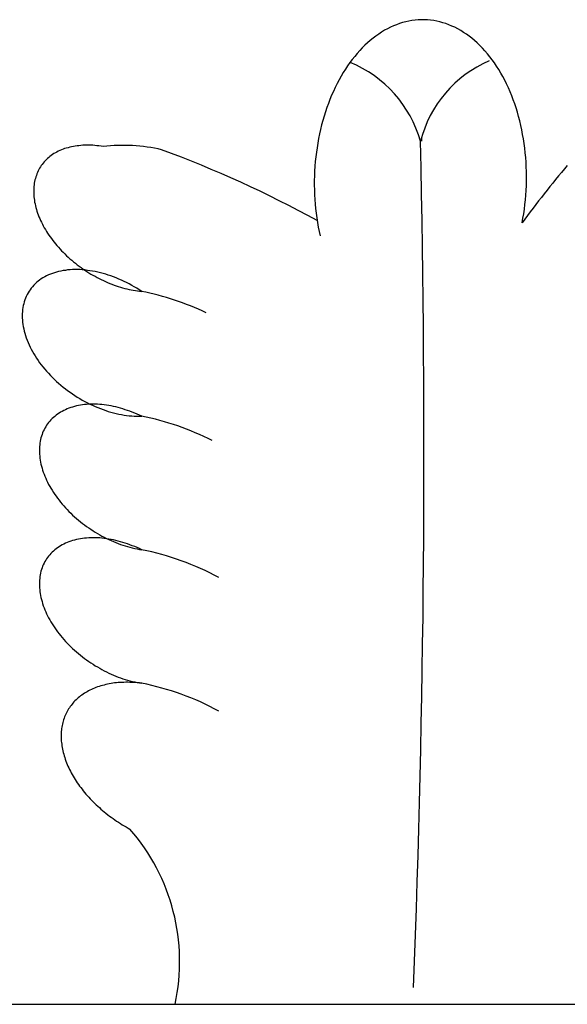
# Model space of a CAD drawing. Extents: x -3232 to -737, y 2518 to 2941.
# Drawn here: x -3084 to -3079, y 2773 to 2782 of the extents above; entities that cross this region are included whole.
import ezdxf

# ---------------------------------------------------------------- set-up
doc = ezdxf.new("R2010")
doc.units = 0
doc.layers.get('0').update_dxf_attribs({"linetype": 'CONTINUOUS'})

msp = doc.modelspace()

# ---------------------------------------------------------------- linework, layer by layer
for p, q in [((-3080.3621, 2780.8144), (-3080.3621, 2780.7807)), ((-3107.7788, 2772.7397), (-3061.1116, 2772.7397))]:
    msp.add_line(p, q)
for points in [[(-3079.4249, 2780.0198, 0), (-3079.4172, 2780.0632, 0), (-3079.4102, 2780.1054, 0), (-3079.4039, 2780.1487, 0), (-3079.3986, 2780.1921, 0), (-3079.3942, 2780.2355, 0), (-3079.3905, 2780.2799, 0), (-3079.3877, 2780.3233, 0), (-3079.3857, 2780.3677, 0), (-3079.3846, 2780.4111, 0), (-3079.3844, 2780.4555, 0), (-3079.3849, 2780.5, 0), (-3079.3864, 2780.5434, 0), (-3079.3887, 2780.5878, 0), (-3079.3919, 2780.6312, 0), (-3079.3959, 2780.6745, 0), (-3079.4007, 2780.7179, 0), (-3079.4064, 2780.7612, 0), (-3079.4129, 2780.8035, 0), (-3079.4203, 2780.8457, 0), (-3079.4284, 2780.8879, 0), (-3079.4374, 2780.9291, 0), (-3079.4472, 2780.9702, 0), (-3079.4577, 2781.0113, 0), (-3079.4692, 2781.0513, 0), (-3079.4813, 2781.0914, 0), (-3079.4942, 2781.1303, 0), (-3079.508, 2781.1681, 0), (-3079.5223, 2781.2058, 0), (-3079.5375, 2781.2425, 0), (-3079.5534, 2781.2792, 0), (-3079.57, 2781.3148, 0), (-3079.5872, 2781.3492, 0), (-3079.6052, 2781.3837, 0), (-3079.6238, 2781.417, 0), (-3079.6431, 2781.4493, 0), (-3079.663, 2781.4804, 0), (-3079.6835, 2781.5115, 0), (-3079.7046, 2781.5404, 0), (-3079.7263, 2781.5693, 0), (-3079.7485, 2781.5971, 0), (-3079.7713, 2781.6238, 0), (-3079.7947, 2781.6494, 0), (-3079.8184, 2781.6738, 0), (-3079.8427, 2781.6972, 0), (-3079.8675, 2781.7194, 0), (-3079.8926, 2781.7405, 0), (-3079.9181, 2781.7605, 0), (-3079.9442, 2781.7794, 0), (-3079.9705, 2781.7961, 0), (-3079.9972, 2781.8128, 0), (-3080.0242, 2781.8283, 0), (-3080.0515, 2781.8428, 0), (-3080.0791, 2781.855, 0), (-3080.107, 2781.8672, 0), (-3080.135, 2781.8772, 0), (-3080.1634, 2781.8861, 0), (-3080.1918, 2781.8939, 0), (-3080.2204, 2781.9006, 0), (-3080.2492, 2781.9061, 0), (-3080.278, 2781.9095, 0), (-3080.307, 2781.9117, 0), (-3080.3359, 2781.9139, 0), (-3080.365, 2781.9139, 0), (-3080.394, 2781.9128, 0), (-3080.423, 2781.9095, 0), (-3080.4519, 2781.9061, 0), (-3080.4808, 2781.9006, 0), (-3080.5097, 2781.895, 0), (-3080.5384, 2781.8872, 0), (-3080.5669, 2781.8783, 0), (-3080.5953, 2781.8672, 0), (-3080.6234, 2781.8561, 0), (-3080.6514, 2781.8439, 0), (-3080.6791, 2781.8294, 0), (-3080.7067, 2781.815, 0), (-3080.7338, 2781.7983, 0), (-3080.7607, 2781.7805, 0), (-3080.7873, 2781.7616, 0), (-3080.8134, 2781.7416, 0), (-3080.8392, 2781.7205, 0), (-3080.8646, 2781.6994, 0), (-3080.8895, 2781.676, 0), (-3080.9141, 2781.6516, 0), (-3080.9381, 2781.626, 0), (-3080.9617, 2781.5993, 0), (-3080.9848, 2781.5716, 0), (-3081.0073, 2781.5438, 0), (-3081.0293, 2781.5138, 0), (-3081.0507, 2781.4837, 0), (-3081.0715, 2781.4526, 0), (-3081.0917, 2781.4204, 0), (-3081.1114, 2781.387, 0), (-3081.1303, 2781.3526, 0), (-3081.1487, 2781.3181, 0), (-3081.1663, 2781.2825, 0), (-3081.1833, 2781.2459, 0), (-3081.1996, 2781.2092, 0), (-3081.2151, 2781.1714, 0), (-3081.2299, 2781.1336, 0), (-3081.244, 2781.0947, 0), (-3081.2574, 2781.0547, 0), (-3081.2699, 2781.0147, 0), (-3081.2817, 2780.9746, 0), (-3081.2927, 2780.9335, 0), (-3081.3029, 2780.8913, 0), (-3081.3124, 2780.8501, 0), (-3081.3209, 2780.8079, 0), (-3081.3287, 2780.7646, 0), (-3081.3357, 2780.7212, 0), (-3081.3418, 2780.679, 0), (-3081.3472, 2780.6356, 0), (-3081.3516, 2780.5912, 0), (-3081.3552, 2780.5478, 0), (-3081.358, 2780.5033, 0), (-3081.36, 2780.46, 0), (-3081.361, 2780.4155, 0), (-3081.3612, 2780.3722, 0), (-3081.3605, 2780.3277, 0), (-3081.3591, 2780.2832, 0), (-3081.3567, 2780.2399, 0), (-3081.3535, 2780.1965, 0), (-3081.3495, 2780.1532, 0), (-3081.3446, 2780.1098, 0), (-3081.3388, 2780.0665, 0), (-3081.3323, 2780.0243, 0), (-3081.3249, 2779.982, 0), (-3081.3167, 2779.9398, 0), (-3081.3077, 2779.8986, 0)], [(-3083.3278, 2780.7323, 0), (-3083.3474, 2780.7357, 0), (-3083.3669, 2780.7379, 0), (-3083.3863, 2780.7401, 0), (-3083.4056, 2780.7423, 0), (-3083.4247, 2780.7434, 0), (-3083.4436, 2780.7445, 0), (-3083.4625, 2780.7445, 0), (-3083.4811, 2780.7445, 0), (-3083.4995, 2780.7445, 0), (-3083.5177, 2780.7434, 0), (-3083.5357, 2780.7423, 0), (-3083.5535, 2780.7401, 0), (-3083.5711, 2780.739, 0), (-3083.5883, 2780.7357, 0), (-3083.6054, 2780.7334, 0), (-3083.6222, 2780.7301, 0), (-3083.6387, 2780.7257, 0), (-3083.6549, 2780.7212, 0), (-3083.6708, 2780.7168, 0), (-3083.6864, 2780.7123, 0), (-3083.7017, 2780.7068, 0), (-3083.7166, 2780.7001, 0), (-3083.7312, 2780.6945, 0), (-3083.7454, 2780.6879, 0), (-3083.7593, 2780.6801, 0), (-3083.7728, 2780.6734, 0), (-3083.786, 2780.6656, 0), (-3083.7987, 2780.6567, 0), (-3083.8112, 2780.6478, 0), (-3083.8231, 2780.6389, 0), (-3083.8346, 2780.6301, 0), (-3083.8459, 2780.6201, 0), (-3083.8565, 2780.61, 0), (-3083.8669, 2780.5989, 0), (-3083.8767, 2780.5889, 0), (-3083.8861, 2780.5778, 0), (-3083.8951, 2780.5656, 0), (-3083.9037, 2780.5545, 0), (-3083.9117, 2780.5422, 0), (-3083.9192, 2780.53, 0), (-3083.9265, 2780.5167, 0), (-3083.933, 2780.5045, 0), (-3083.9392, 2780.4911, 0), (-3083.9449, 2780.4778, 0), (-3083.9501, 2780.4633, 0), (-3083.9548, 2780.45, 0), (-3083.9591, 2780.4355, 0), (-3083.9628, 2780.4211, 0), (-3083.966, 2780.4055, 0), (-3083.9688, 2780.3911, 0), (-3083.971, 2780.3755, 0), (-3083.9728, 2780.3599, 0), (-3083.974, 2780.3444, 0), (-3083.9747, 2780.3288, 0), (-3083.9749, 2780.3133, 0), (-3083.9747, 2780.2966, 0), (-3083.9739, 2780.281, 0), (-3083.9726, 2780.2644, 0), (-3083.9708, 2780.2477, 0), (-3083.9685, 2780.231, 0), (-3083.9657, 2780.2143, 0), (-3083.9625, 2780.1977, 0), (-3083.9587, 2780.181, 0), (-3083.9544, 2780.1632, 0), (-3083.9496, 2780.1465, 0), (-3083.9444, 2780.1299, 0), (-3083.9386, 2780.1121, 0), (-3083.9323, 2780.0954, 0), (-3083.9257, 2780.0776, 0), (-3083.9185, 2780.0609, 0), (-3083.9109, 2780.0432, 0), (-3083.9028, 2780.0265, 0), (-3083.8942, 2780.0087, 0), (-3083.8851, 2779.992, 0), (-3083.8757, 2779.9753, 0), (-3083.8658, 2779.9576, 0), (-3083.8554, 2779.9409, 0), (-3083.8446, 2779.9242, 0), (-3083.8334, 2779.9075, 0), (-3083.8219, 2779.8898, 0), (-3083.8099, 2779.8742, 0), (-3083.7974, 2779.8575, 0), (-3083.7846, 2779.8408, 0), (-3083.7714, 2779.8242, 0), (-3083.7578, 2779.8086, 0), (-3083.7439, 2779.793, 0), (-3083.7296, 2779.7764, 0), (-3083.715, 2779.7608, 0), (-3083.7, 2779.7464, 0), (-3083.6847, 2779.7308, 0), (-3083.6691, 2779.7152, 0), (-3083.6531, 2779.7008, 0), (-3083.6369, 2779.6863, 0), (-3083.6204, 2779.6719, 0), (-3083.6037, 2779.6585, 0), (-3083.5865, 2779.6441, 0), (-3083.5692, 2779.6308, 0), (-3083.5516, 2779.6174, 0), (-3083.5339, 2779.6041, 0), (-3083.5157, 2779.5919, 0), (-3083.4975, 2779.5796, 0), (-3083.4791, 2779.5674, 0), (-3083.4605, 2779.5563, 0), (-3083.4416, 2779.5441, 0), (-3083.4227, 2779.5329, 0), (-3083.4035, 2779.5229, 0), (-3083.3842, 2779.5118, 0), (-3083.3648, 2779.5018, 0), (-3083.3453, 2779.4918, 0), (-3083.3257, 2779.4829, 0), (-3083.306, 2779.474, 0), (-3083.2862, 2779.4651, 0), (-3083.2663, 2779.4574, 0), (-3083.2464, 2779.4496, 0), (-3083.2264, 2779.4418, 0), (-3083.2065, 2779.4351, 0), (-3083.1865, 2779.4285, 0), (-3083.1665, 2779.4218, 0), (-3083.1465, 2779.4162, 0), (-3083.1265, 2779.4107, 0), (-3083.1066, 2779.4051, 0), (-3083.0867, 2779.4007, 0), (-3083.0668, 2779.3962, 0), (-3083.0471, 2779.3929, 0), (-3083.0274, 2779.3895, 0), (-3083.0079, 2779.3862, 0), (-3082.9883, 2779.384, 0), (-3082.969, 2779.3818, 0)], [(-3082.969, 2779.3818, 0), (-3082.9917, 2779.3973, 0), (-3083.0146, 2779.4118, 0), (-3083.0379, 2779.4251, 0), (-3083.0613, 2779.4385, 0), (-3083.085, 2779.4518, 0), (-3083.1089, 2779.464, 0), (-3083.133, 2779.4751, 0), (-3083.1571, 2779.4863, 0), (-3083.1815, 2779.4974, 0), (-3083.2059, 2779.5074, 0), (-3083.2304, 2779.5174, 0), (-3083.255, 2779.5263, 0), (-3083.2796, 2779.5341, 0), (-3083.3042, 2779.5418, 0), (-3083.3288, 2779.5496, 0), (-3083.3533, 2779.5563, 0), (-3083.3778, 2779.5618, 0), (-3083.4022, 2779.5674, 0), (-3083.4265, 2779.5718, 0), (-3083.4507, 2779.5752, 0), (-3083.4747, 2779.5785, 0), (-3083.4985, 2779.5819, 0), (-3083.5222, 2779.583, 0), (-3083.5455, 2779.5852, 0), (-3083.5686, 2779.5852, 0), (-3083.5915, 2779.5852, 0), (-3083.6141, 2779.5852, 0), (-3083.6364, 2779.5841, 0), (-3083.6583, 2779.5819, 0), (-3083.6799, 2779.5785, 0), (-3083.7011, 2779.5763, 0), (-3083.7219, 2779.5718, 0), (-3083.7424, 2779.5674, 0), (-3083.7623, 2779.5618, 0), (-3083.7817, 2779.5563, 0), (-3083.8008, 2779.5496, 0), (-3083.8193, 2779.5429, 0), (-3083.8373, 2779.5352, 0), (-3083.8549, 2779.5274, 0), (-3083.8718, 2779.5185, 0), (-3083.8882, 2779.5085, 0), (-3083.904, 2779.4985, 0), (-3083.9192, 2779.4874, 0), (-3083.9338, 2779.4763, 0), (-3083.9478, 2779.4651, 0), (-3083.9611, 2779.4529, 0), (-3083.9738, 2779.4396, 0), (-3083.9859, 2779.4262, 0), (-3083.9973, 2779.4129, 0), (-3084.0079, 2779.3984, 0), (-3084.0179, 2779.384, 0), (-3084.0273, 2779.3684, 0), (-3084.0358, 2779.3529, 0), (-3084.0437, 2779.3362, 0), (-3084.0508, 2779.3195, 0), (-3084.0573, 2779.3028, 0), (-3084.063, 2779.2851, 0), (-3084.0678, 2779.2673, 0), (-3084.0721, 2779.2495, 0), (-3084.0755, 2779.2317, 0), (-3084.0782, 2779.2128, 0), (-3084.0801, 2779.1939, 0), (-3084.0812, 2779.1739, 0), (-3084.0815, 2779.155, 0), (-3084.0812, 2779.135, 0), (-3084.0801, 2779.115, 0), (-3084.0782, 2779.095, 0), (-3084.0755, 2779.0739, 0), (-3084.0721, 2779.0539, 0), (-3084.0678, 2779.0327, 0), (-3084.063, 2779.0116, 0), (-3084.0573, 2778.9916, 0), (-3084.0508, 2778.9705, 0), (-3084.0437, 2778.9494, 0), (-3084.0358, 2778.9282, 0), (-3084.0273, 2778.906, 0), (-3084.0179, 2778.8849, 0), (-3084.0079, 2778.8638, 0), (-3083.9973, 2778.8427, 0), (-3083.9859, 2778.8215, 0), (-3083.9738, 2778.8015, 0), (-3083.9611, 2778.7804, 0), (-3083.9478, 2778.7593, 0), (-3083.9338, 2778.7382, 0), (-3083.9192, 2778.7182, 0), (-3083.904, 2778.6982, 0), (-3083.8882, 2778.6781, 0), (-3083.8718, 2778.6581, 0), (-3083.8549, 2778.6381, 0), (-3083.8373, 2778.6192, 0), (-3083.8193, 2778.5992, 0), (-3083.8008, 2778.5803, 0), (-3083.7817, 2778.5625, 0), (-3083.7623, 2778.5436, 0), (-3083.7424, 2778.5259, 0), (-3083.7219, 2778.5081, 0), (-3083.7011, 2778.4914, 0), (-3083.6799, 2778.4747, 0), (-3083.6583, 2778.4581, 0), (-3083.6364, 2778.4425, 0), (-3083.6141, 2778.4269, 0), (-3083.5915, 2778.4125, 0), (-3083.5686, 2778.398, 0), (-3083.5455, 2778.3836, 0), (-3083.5222, 2778.3702, 0), (-3083.4985, 2778.3569, 0), (-3083.4747, 2778.3447, 0), (-3083.4507, 2778.3325, 0), (-3083.4265, 2778.3213, 0), (-3083.4022, 2778.3102, 0), (-3083.3778, 2778.3002, 0), (-3083.3533, 2778.2902, 0), (-3083.3288, 2778.2813, 0), (-3083.3042, 2778.2724, 0), (-3083.2796, 2778.2646, 0), (-3083.255, 2778.2569, 0), (-3083.2304, 2778.2502, 0), (-3083.2059, 2778.2446, 0), (-3083.1815, 2778.2391, 0), (-3083.1571, 2778.2346, 0), (-3083.133, 2778.2302, 0), (-3083.1089, 2778.2269, 0), (-3083.085, 2778.2235, 0), (-3083.0613, 2778.2213, 0), (-3083.0379, 2778.2202, 0), (-3083.0146, 2778.2191, 0), (-3082.9917, 2778.2191, 0), (-3082.969, 2778.2191, 0)], [(-3082.969, 2778.2191, 0), (-3082.9906, 2778.2291, 0), (-3083.0123, 2778.2391, 0), (-3083.0341, 2778.248, 0), (-3083.056, 2778.2569, 0), (-3083.0779, 2778.2658, 0), (-3083.0998, 2778.2735, 0), (-3083.1218, 2778.2802, 0), (-3083.1438, 2778.288, 0), (-3083.1657, 2778.2935, 0), (-3083.1877, 2778.3002, 0), (-3083.2095, 2778.3058, 0), (-3083.2314, 2778.3102, 0), (-3083.2532, 2778.3147, 0), (-3083.2747, 2778.318, 0), (-3083.2963, 2778.3213, 0), (-3083.3178, 2778.3247, 0), (-3083.339, 2778.3269, 0), (-3083.3601, 2778.3291, 0), (-3083.381, 2778.3302, 0), (-3083.4018, 2778.3313, 0), (-3083.4222, 2778.3313, 0), (-3083.4426, 2778.3313, 0), (-3083.4626, 2778.3302, 0), (-3083.4825, 2778.3291, 0), (-3083.5019, 2778.3269, 0), (-3083.5212, 2778.3247, 0), (-3083.5402, 2778.3213, 0), (-3083.5587, 2778.318, 0), (-3083.5771, 2778.3147, 0), (-3083.595, 2778.3102, 0), (-3083.6127, 2778.3047, 0), (-3083.6298, 2778.2991, 0), (-3083.6467, 2778.2935, 0), (-3083.6631, 2778.2869, 0), (-3083.6791, 2778.2802, 0), (-3083.6947, 2778.2724, 0), (-3083.7099, 2778.2646, 0), (-3083.7246, 2778.2569, 0), (-3083.7389, 2778.248, 0), (-3083.7527, 2778.238, 0), (-3083.7659, 2778.228, 0), (-3083.7788, 2778.218, 0), (-3083.7912, 2778.208, 0), (-3083.803, 2778.1968, 0), (-3083.8143, 2778.1846, 0), (-3083.8251, 2778.1735, 0), (-3083.8353, 2778.1613, 0), (-3083.845, 2778.1479, 0), (-3083.8541, 2778.1346, 0), (-3083.8628, 2778.1213, 0), (-3083.8708, 2778.1079, 0), (-3083.8782, 2778.0935, 0), (-3083.8851, 2778.079, 0), (-3083.8914, 2778.0646, 0), (-3083.8971, 2778.049, 0), (-3083.9022, 2778.0334, 0), (-3083.9068, 2778.0179, 0), (-3083.9107, 2778.0023, 0), (-3083.914, 2777.9856, 0), (-3083.9168, 2777.969, 0), (-3083.9189, 2777.9523, 0), (-3083.9205, 2777.9356, 0), (-3083.9213, 2777.9178, 0), (-3083.9217, 2777.9001, 0), (-3083.9213, 2777.8823, 0), (-3083.9205, 2777.8645, 0), (-3083.9189, 2777.8467, 0), (-3083.9168, 2777.8289, 0), (-3083.914, 2777.81, 0), (-3083.9107, 2777.7922, 0), (-3083.9068, 2777.7733, 0), (-3083.9022, 2777.7544, 0), (-3083.8971, 2777.7355, 0), (-3083.8914, 2777.7166, 0), (-3083.8851, 2777.6977, 0), (-3083.8782, 2777.6789, 0), (-3083.8708, 2777.66, 0), (-3083.8628, 2777.6411, 0), (-3083.8541, 2777.6222, 0), (-3083.845, 2777.6033, 0), (-3083.8353, 2777.5844, 0), (-3083.8251, 2777.5655, 0), (-3083.8143, 2777.5477, 0), (-3083.803, 2777.5288, 0), (-3083.7912, 2777.5099, 0), (-3083.7788, 2777.491, 0), (-3083.7659, 2777.4732, 0), (-3083.7527, 2777.4554, 0), (-3083.7389, 2777.4365, 0), (-3083.7246, 2777.4187, 0), (-3083.7099, 2777.401, 0), (-3083.6947, 2777.3832, 0), (-3083.6791, 2777.3665, 0), (-3083.6631, 2777.3487, 0), (-3083.6467, 2777.332, 0), (-3083.6298, 2777.3154, 0), (-3083.6127, 2777.2987, 0), (-3083.595, 2777.2831, 0), (-3083.5771, 2777.2676, 0), (-3083.5587, 2777.252, 0), (-3083.5402, 2777.2364, 0), (-3083.5212, 2777.2209, 0), (-3083.5019, 2777.2064, 0), (-3083.4825, 2777.192, 0), (-3083.4626, 2777.1786, 0), (-3083.4426, 2777.1653, 0), (-3083.4222, 2777.152, 0), (-3083.4018, 2777.1386, 0), (-3083.381, 2777.1264, 0), (-3083.3601, 2777.1142, 0), (-3083.339, 2777.1031, 0), (-3083.3178, 2777.0919, 0), (-3083.2963, 2777.0808, 0), (-3083.2747, 2777.0708, 0), (-3083.2532, 2777.0608, 0), (-3083.2314, 2777.0508, 0), (-3083.2095, 2777.0419, 0), (-3083.1877, 2777.033, 0), (-3083.1657, 2777.0252, 0), (-3083.1438, 2777.0175, 0), (-3083.1218, 2777.0108, 0), (-3083.0998, 2777.0041, 0), (-3083.0779, 2776.9986, 0), (-3083.056, 2776.993, 0), (-3083.0341, 2776.9875, 0), (-3083.0123, 2776.983, 0), (-3082.9906, 2776.9786, 0), (-3082.969, 2776.9752, 0)], [(-3082.969, 2776.9752, 0), (-3082.9906, 2776.9852, 0), (-3083.0123, 2776.9952, 0), (-3083.0341, 2777.0041, 0), (-3083.056, 2777.013, 0), (-3083.0779, 2777.0219, 0), (-3083.0998, 2777.0297, 0), (-3083.1218, 2777.0364, 0), (-3083.1438, 2777.043, 0), (-3083.1657, 2777.0497, 0), (-3083.1877, 2777.0553, 0), (-3083.2095, 2777.0608, 0), (-3083.2314, 2777.0664, 0), (-3083.2532, 2777.0708, 0), (-3083.2747, 2777.0742, 0), (-3083.2963, 2777.0775, 0), (-3083.3178, 2777.0808, 0), (-3083.339, 2777.0831, 0), (-3083.3601, 2777.0853, 0), (-3083.381, 2777.0864, 0), (-3083.4018, 2777.0864, 0), (-3083.4222, 2777.0875, 0), (-3083.4426, 2777.0864, 0), (-3083.4626, 2777.0864, 0), (-3083.4825, 2777.0842, 0), (-3083.5019, 2777.0831, 0), (-3083.5212, 2777.0808, 0), (-3083.5402, 2777.0775, 0), (-3083.5587, 2777.0742, 0), (-3083.5771, 2777.0697, 0), (-3083.595, 2777.0653, 0), (-3083.6127, 2777.0608, 0), (-3083.6298, 2777.0553, 0), (-3083.6467, 2777.0497, 0), (-3083.6631, 2777.043, 0), (-3083.6791, 2777.0364, 0), (-3083.6947, 2777.0286, 0), (-3083.7099, 2777.0208, 0), (-3083.7246, 2777.0119, 0), (-3083.7389, 2777.003, 0), (-3083.7527, 2776.9941, 0), (-3083.7659, 2776.9841, 0), (-3083.7788, 2776.9741, 0), (-3083.7912, 2776.963, 0), (-3083.803, 2776.953, 0), (-3083.8143, 2776.9408, 0), (-3083.8251, 2776.9285, 0), (-3083.8353, 2776.9163, 0), (-3083.845, 2776.9041, 0), (-3083.8541, 2776.8907, 0), (-3083.8628, 2776.8774, 0), (-3083.8708, 2776.8641, 0), (-3083.8782, 2776.8496, 0), (-3083.8851, 2776.8352, 0), (-3083.8914, 2776.8207, 0), (-3083.8971, 2776.8052, 0), (-3083.9022, 2776.7896, 0), (-3083.9068, 2776.774, 0), (-3083.9107, 2776.7574, 0), (-3083.914, 2776.7418, 0), (-3083.9168, 2776.7251, 0), (-3083.9189, 2776.7085, 0), (-3083.9205, 2776.6907, 0), (-3083.9213, 2776.674, 0), (-3083.9217, 2776.6562, 0), (-3083.9213, 2776.6384, 0), (-3083.9205, 2776.6206, 0), (-3083.9189, 2776.6029, 0), (-3083.9168, 2776.584, 0), (-3083.914, 2776.5662, 0), (-3083.9107, 2776.5473, 0), (-3083.9068, 2776.5295, 0), (-3083.9022, 2776.5106, 0), (-3083.8971, 2776.4917, 0), (-3083.8914, 2776.4728, 0), (-3083.8851, 2776.4539, 0), (-3083.8782, 2776.435, 0), (-3083.8708, 2776.4161, 0), (-3083.8628, 2776.3972, 0), (-3083.8541, 2776.3783, 0), (-3083.845, 2776.3594, 0), (-3083.8353, 2776.3405, 0), (-3083.8251, 2776.3216, 0), (-3083.8143, 2776.3027, 0), (-3083.803, 2776.2849, 0), (-3083.7912, 2776.266, 0), (-3083.7788, 2776.2472, 0), (-3083.7659, 2776.2294, 0), (-3083.7527, 2776.2105, 0), (-3083.7389, 2776.1927, 0), (-3083.7246, 2776.1749, 0), (-3083.7099, 2776.1571, 0), (-3083.6947, 2776.1393, 0), (-3083.6791, 2776.1215, 0), (-3083.6631, 2776.1049, 0), (-3083.6467, 2776.0882, 0), (-3083.6298, 2776.0715, 0), (-3083.6127, 2776.0549, 0), (-3083.595, 2776.0393, 0), (-3083.5771, 2776.0226, 0), (-3083.5587, 2776.0071, 0), (-3083.5402, 2775.9926, 0), (-3083.5212, 2775.977, 0), (-3083.5019, 2775.9626, 0), (-3083.4825, 2775.9481, 0), (-3083.4626, 2775.9348, 0), (-3083.4426, 2775.9204, 0), (-3083.4222, 2775.9081, 0), (-3083.4018, 2775.8948, 0), (-3083.381, 2775.8826, 0), (-3083.3601, 2775.8703, 0), (-3083.339, 2775.8581, 0), (-3083.3178, 2775.847, 0), (-3083.2963, 2775.837, 0), (-3083.2747, 2775.8259, 0), (-3083.2532, 2775.8159, 0), (-3083.2314, 2775.807, 0), (-3083.2095, 2775.7981, 0), (-3083.1877, 2775.7892, 0), (-3083.1657, 2775.7814, 0), (-3083.1438, 2775.7736, 0), (-3083.1218, 2775.767, 0), (-3083.0998, 2775.7603, 0), (-3083.0779, 2775.7536, 0), (-3083.056, 2775.7481, 0), (-3083.0341, 2775.7436, 0), (-3083.0123, 2775.7392, 0), (-3082.9906, 2775.7347, 0), (-3082.969, 2775.7314, 0)], [(-3082.969, 2775.7314, 0), (-3082.9877, 2775.7336, 0), (-3083.0064, 2775.7347, 0), (-3083.025, 2775.7369, 0), (-3083.0434, 2775.7381, 0), (-3083.0618, 2775.7392, 0), (-3083.08, 2775.7392, 0), (-3083.0981, 2775.7403, 0), (-3083.1161, 2775.7403, 0), (-3083.134, 2775.7392, 0), (-3083.1517, 2775.7392, 0), (-3083.1693, 2775.7381, 0), (-3083.1866, 2775.7369, 0), (-3083.2038, 2775.7347, 0), (-3083.2208, 2775.7336, 0), (-3083.2377, 2775.7314, 0), (-3083.2544, 2775.7281, 0), (-3083.2709, 2775.7258, 0), (-3083.2871, 2775.7225, 0), (-3083.3031, 2775.7192, 0), (-3083.319, 2775.7147, 0), (-3083.3345, 2775.7114, 0), (-3083.3499, 2775.7069, 0), (-3083.3651, 2775.7014, 0), (-3083.38, 2775.6969, 0), (-3083.3946, 2775.6914, 0), (-3083.409, 2775.6858, 0), (-3083.4231, 2775.6803, 0), (-3083.4369, 2775.6736, 0), (-3083.4505, 2775.6669, 0), (-3083.4638, 2775.6602, 0), (-3083.4768, 2775.6525, 0), (-3083.4896, 2775.6458, 0), (-3083.5019, 2775.638, 0), (-3083.5141, 2775.6302, 0), (-3083.526, 2775.6213, 0), (-3083.5374, 2775.6136, 0), (-3083.5486, 2775.6047, 0), (-3083.5595, 2775.5958, 0), (-3083.5701, 2775.5858, 0), (-3083.5802, 2775.5769, 0), (-3083.5901, 2775.5669, 0), (-3083.5997, 2775.5569, 0), (-3083.6089, 2775.5458, 0), (-3083.6178, 2775.5358, 0), (-3083.6262, 2775.5246, 0), (-3083.6343, 2775.5135, 0), (-3083.6421, 2775.5024, 0), (-3083.6496, 2775.4913, 0), (-3083.6567, 2775.4791, 0), (-3083.6633, 2775.4668, 0), (-3083.6697, 2775.4557, 0), (-3083.6757, 2775.4424, 0), (-3083.6812, 2775.4302, 0), (-3083.6865, 2775.4179, 0), (-3083.6912, 2775.4046, 0), (-3083.6957, 2775.3912, 0), (-3083.6998, 2775.3779, 0), (-3083.7035, 2775.3646, 0), (-3083.7068, 2775.3512, 0), (-3083.7097, 2775.3379, 0), (-3083.7123, 2775.3234, 0), (-3083.7144, 2775.3101, 0), (-3083.716, 2775.2957, 0), (-3083.7175, 2775.2812, 0), (-3083.7184, 2775.2668, 0), (-3083.7189, 2775.2523, 0), (-3083.7191, 2775.2379, 0), (-3083.7189, 2775.2223, 0), (-3083.7183, 2775.2078, 0), (-3083.7173, 2775.1923, 0), (-3083.7159, 2775.1778, 0), (-3083.7141, 2775.1623, 0), (-3083.7119, 2775.1467, 0), (-3083.7094, 2775.1323, 0), (-3083.7065, 2775.1167, 0), (-3083.7031, 2775.1011, 0), (-3083.6994, 2775.0856, 0), (-3083.6953, 2775.07, 0), (-3083.6908, 2775.0544, 0), (-3083.6859, 2775.0389, 0), (-3083.6806, 2775.0233, 0), (-3083.675, 2775.0066, 0), (-3083.669, 2774.9911, 0), (-3083.6626, 2774.9755, 0), (-3083.6559, 2774.96, 0), (-3083.6488, 2774.9444, 0), (-3083.6413, 2774.9288, 0), (-3083.6334, 2774.9133, 0), (-3083.6253, 2774.8966, 0), (-3083.6168, 2774.881, 0), (-3083.6079, 2774.8655, 0), (-3083.5987, 2774.8499, 0), (-3083.589, 2774.8344, 0), (-3083.5791, 2774.8188, 0), (-3083.5689, 2774.8043, 0), (-3083.5583, 2774.7888, 0), (-3083.5474, 2774.7732, 0), (-3083.5362, 2774.7588, 0), (-3083.5246, 2774.7432, 0), (-3083.5127, 2774.7288, 0), (-3083.5006, 2774.7132, 0), (-3083.4882, 2774.6987, 0), (-3083.4754, 2774.6843, 0), (-3083.4624, 2774.6698, 0), (-3083.449, 2774.6554, 0), (-3083.4354, 2774.6409, 0), (-3083.4216, 2774.6265, 0), (-3083.4074, 2774.6132, 0), (-3083.393, 2774.5987, 0), (-3083.3783, 2774.5854, 0), (-3083.3633, 2774.572, 0), (-3083.3482, 2774.5587, 0), (-3083.3328, 2774.5453, 0), (-3083.3172, 2774.532, 0), (-3083.3013, 2774.5198, 0), (-3083.2853, 2774.5064, 0), (-3083.269, 2774.4942, 0), (-3083.2525, 2774.482, 0), (-3083.2358, 2774.4698, 0), (-3083.2189, 2774.4586, 0), (-3083.2019, 2774.4464, 0), (-3083.1847, 2774.4353, 0), (-3083.1673, 2774.4242, 0), (-3083.1497, 2774.4131, 0), (-3083.132, 2774.402, 0), (-3083.1141, 2774.392, 0), (-3083.0961, 2774.3819, 0), (-3083.078, 2774.3719, 0)]]:
    msp.add_polyline3d(points)
for centre, radius, start, end in [((-3081.4547, 2780.4761), 1.1245, 15.71945, 67.67455), ((-3079.2832, 2780.5005), 1.1245, 113.61326, 165.56836), ((-3083.1422, 2779.1393), 1.6035, 77.06366, 96.64475), ((-3208.0935, 2777.8804), 127.7542, 357.763497, 1.300887), ((-3086.4672, 2770.7066), 10.6528, 61.19977, 69.76816), ((-3071.245, 2774.0466), 10.1288, 140.00305, 143.8614), ((-3083.4511, 2776.9246), 2.5042, 64.39387, 78.90107), ((-3083.4511, 2775.7619), 2.5042, 62.93376, 78.90107), ((-3083.4511, 2774.5177), 2.5042, 61.34746, 78.90107), ((-3083.4511, 2773.2736), 2.5042, 61.34746, 78.90107), ((-3084.4895, 2773.1389), 1.8742, 59.00735, 59.13771), ((-3084.4895, 2773.1389), 1.8742, 347.70095, 41.13625)]:
    msp.add_arc(centre, radius, start, end)

doc.saveas('drawing.dxf')
